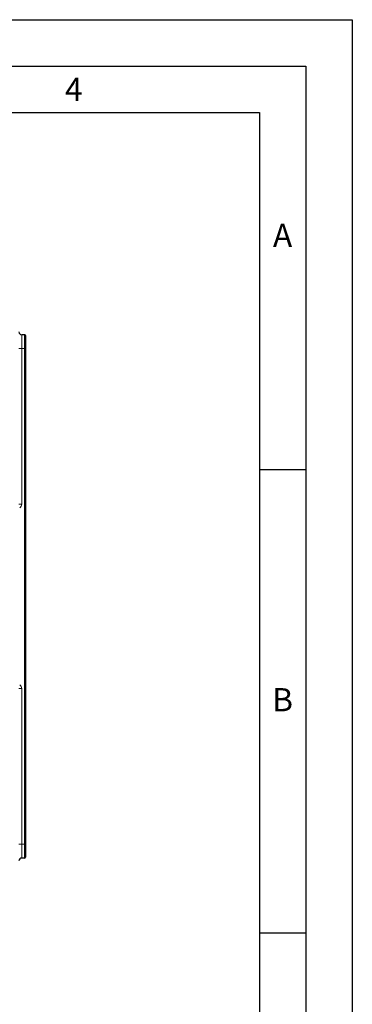
# Model space of a CAD drawing. Units: millimetres. Extents: x 0 to 210, y 0 to 297.
# Drawn here: x 174 to 210, y 191 to 297 of the extents above; entities that cross this region are included whole.
import ezdxf

# ---------------------------------------------------------------- set-up
doc = ezdxf.new("R2010")
doc.units = ezdxf.units.MM
doc.layers.add('FORMAT', color=7, linetype='Continuous')
doc.styles.add('SLDTEXTSTYLE2', font='TXT', dxfattribs={"width": 0.605})

msp = doc.modelspace()

# ---------------------------------------------------------------- linework, layer by layer
at = {"color": 7, "linetype": 'Continuous', "lineweight": 25}
for p, q in [((174.6682, 263.0227), (174.3682, 263.0227)), ((174.7682, 262.9227), (174.7682, 261.5227)), ((174.7682, 261.5227), (174.7682, 208.0767)), ((174.7682, 208.0767), (174.7682, 206.6767)), ((174.6682, 206.5767), (174.3682, 206.5767))]:
    msp.add_line(p, q, dxfattribs=at)
at = {"color": 8, "linetype": 'Continuous', "lineweight": 18}
for p, q in [((174.3682, 263.0227), (174.3682, 261.5227)), ((174.6682, 261.5227), (174.6682, 263.0227)), ((174.3682, 261.5227), (174.0682, 261.5227)), ((174.3682, 261.5227), (174.3682, 244.7497)), ((174.6682, 261.5227), (174.3682, 261.5227)), ((174.6682, 261.5227), (174.7682, 261.5227)), ((174.6682, 208.0767), (174.6682, 261.5227)), ((174.0682, 244.7497), (174.3682, 244.7497)), ((174.3682, 224.8497), (174.0682, 224.8497)), ((174.3682, 224.8497), (174.3682, 208.0767)), ((174.3682, 208.0767), (174.0682, 208.0767)), ((174.3682, 208.0767), (174.3682, 206.5767)), ((174.6682, 208.0767), (174.3682, 208.0767)), ((174.6682, 208.0767), (174.7682, 208.0767)), ((174.6682, 206.5767), (174.6682, 208.0767))]:
    msp.add_line(p, q, dxfattribs=at)
at = {"color": 7, "linetype": 'Continuous', "lineweight": 25}
for centre, radius, start, end in [((174.3682, 263.3227), 0.3, 180, 270), ((174.6682, 262.9227), 0.1, 0, 90), ((174.3682, 206.2767), 0.3, 90, 180), ((174.6682, 206.6767), 0.1, 270, 0)]:
    msp.add_arc(centre, radius, start, end, dxfattribs=at)
at = {"color": 8, "linetype": 'Continuous', "lineweight": 18}
for centre, start, end in [((173.8682, 244.7497), 304.919237, 0), ((173.8682, 224.8497), 0, 55.080763)]:
    msp.add_arc(centre, 0.5, start, end, dxfattribs=at)
at = {"layer": 'FORMAT'}
for p, q in [((0, 297), (210, 297)), ((210, 297), (210, 0)), ((5, 292), (205, 292)), ((205, 292), (205, 5)), ((20, 287), (200, 287)), ((200, 287), (200, 5)), ((200, 248.5), (205, 248.5)), ((200, 198.5), (205, 198.5))]:
    msp.add_line(p, q, dxfattribs=at)

# ---------------------------------------------------------------- texts
at = {"color": 7, "linetype": 'Continuous', "lineweight": 0, "char_height": 2.5, "attachment_point": 2, "style": 'SLDTEXTSTYLE2'}
for s, insert in [('4', (179.9826, 290.7338)), ('A', (202.487, 274.9838)), ('B', (202.487, 224.9072))]:
    msp.add_mtext(s, dxfattribs=dict(at, insert=insert))

doc.saveas('drawing.dxf')
